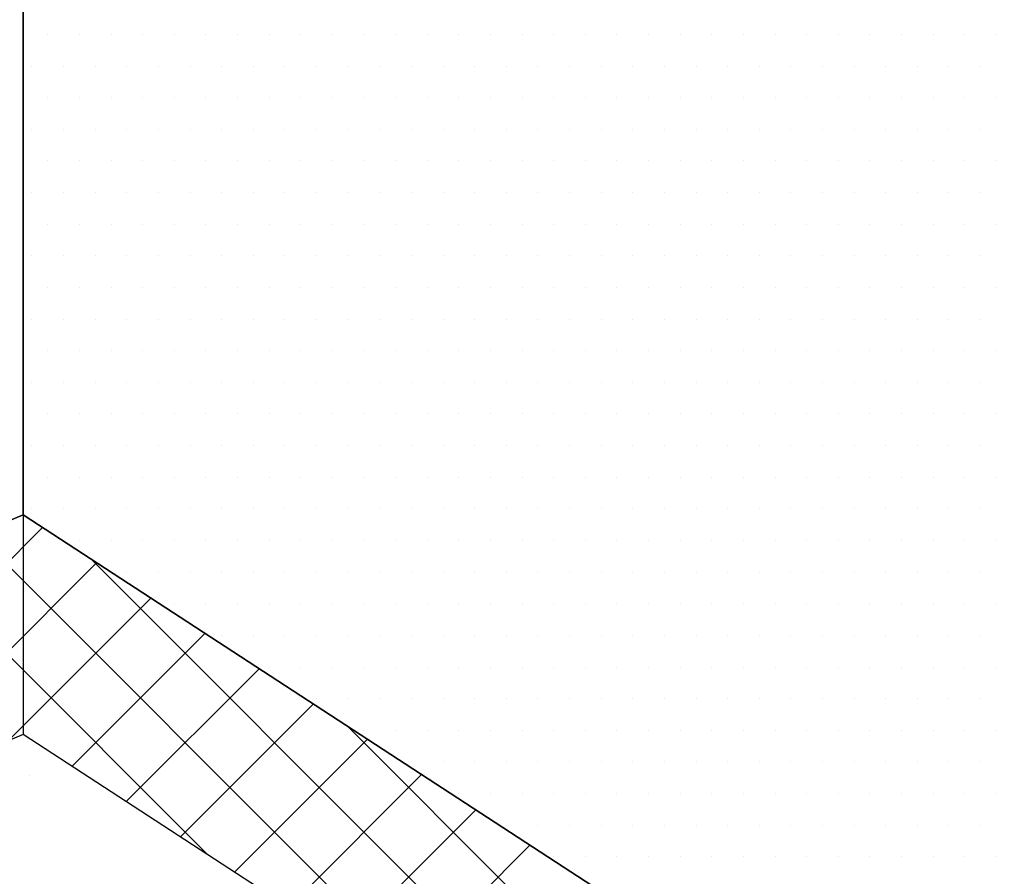
# Model space of a CAD drawing. Units: millimetres. Extents: x -2192 to 78809, y -23642 to 33710.
# Drawn here: x 33518 to 33557, y 10261 to 10295 of the extents above; entities that cross this region are included whole.
import ezdxf

# ---------------------------------------------------------------- set-up
doc = ezdxf.new("R2010")
doc.units = ezdxf.units.MM
doc.layers.add('A5AINE', color=6, linetype='Continuous')

# ---------------------------------------------------------------- blocks, each defined once
blk = doc.blocks.new('*X315')
at = {"color": 0}
for p, q in [((316.529, 47.828), (323.333, 54.632)), ((331.667, 44.867), (322.04, 54.494)), ((319.592, 49.124), (324.403, 53.935)), ((326.595, 48.172), (320.798, 53.969)), ((336.74, 41.562), (324.3, 54.002)), ((322.655, 50.419), (325.474, 53.237)), ((323.919, 49.915), (326.544, 52.54)), ((324.989, 49.218), (327.614, 51.843)), ((326.06, 48.52), (328.685, 51.145)), ((341.812, 38.258), (329.373, 50.697)), ((327.13, 47.823), (329.755, 50.448)), ((328.201, 47.126), (330.826, 49.751)), ((329.271, 46.428), (331.896, 49.053)), ((330.341, 45.731), (332.966, 48.356))]:
    blk.add_line(p, q, dxfattribs=at)
blk = doc.blocks.new('*X314')
at = {"color": 0}
for p, q in [((323.4375, 64.375), (323.4375, 64.375)), ((324.0625, 64.375), (324.0625, 64.375)), ((324.6875, 64.375), (324.6875, 64.375)), ((325.3125, 64.375), (325.3125, 64.375)), ((325.9375, 64.375), (325.9375, 64.375)), ((326.5625, 64.375), (326.5625, 64.375)), ((327.1875, 64.375), (327.1875, 64.375)), ((327.8125, 64.375), (327.8125, 64.375)), ((328.4375, 64.375), (328.4375, 64.375)), ((329.0625, 64.375), (329.0625, 64.375)), ((329.6875, 64.375), (329.6875, 64.375)), ((330.3125, 64.375), (330.3125, 64.375)), ((330.9375, 64.375), (330.9375, 64.375)), ((331.5625, 64.375), (331.5625, 64.375)), ((332.1875, 64.375), (332.1875, 64.375)), ((332.8125, 64.375), (332.8125, 64.375)), ((333.4375, 64.375), (333.4375, 64.375)), ((334.0625, 64.375), (334.0625, 64.375)), ((334.6875, 64.375), (334.6875, 64.375)), ((335.3125, 64.375), (335.3125, 64.375)), ((335.9375, 64.375), (335.9375, 64.375)), ((336.5625, 64.375), (336.5625, 64.375)), ((337.1875, 64.375), (337.1875, 64.375)), ((337.8125, 64.375), (337.8125, 64.375)), ((338.4375, 64.375), (338.4375, 64.375)), ((339.0625, 64.375), (339.0625, 64.375)), ((339.6875, 64.375), (339.6875, 64.375)), ((340.3125, 64.375), (340.3125, 64.375)), ((340.9375, 64.375), (340.9375, 64.375)), ((341.5625, 64.375), (341.5625, 64.375)), ((342.1875, 64.375), (342.1875, 64.375)), ((323.125, 63.75), (323.125, 63.75)), ((323.75, 63.75), (323.75, 63.75)), ((324.375, 63.75), (324.375, 63.75)), ((325, 63.75), (325, 63.75)), ((325.625, 63.75), (325.625, 63.75)), ((326.25, 63.75), (326.25, 63.75)), ((326.875, 63.75), (326.875, 63.75)), ((327.5, 63.75), (327.5, 63.75)), ((328.125, 63.75), (328.125, 63.75)), ((328.75, 63.75), (328.75, 63.75)), ((329.375, 63.75), (329.375, 63.75)), ((330, 63.75), (330, 63.75)), ((330.625, 63.75), (330.625, 63.75)), ((331.25, 63.75), (331.25, 63.75)), ((331.875, 63.75), (331.875, 63.75)), ((332.5, 63.75), (332.5, 63.75)), ((333.125, 63.75), (333.125, 63.75)), ((333.75, 63.75), (333.75, 63.75)), ((334.375, 63.75), (334.375, 63.75)), ((335, 63.75), (335, 63.75)), ((335.625, 63.75), (335.625, 63.75)), ((336.25, 63.75), (336.25, 63.75)), ((336.875, 63.75), (336.875, 63.75)), ((337.5, 63.75), (337.5, 63.75)), ((338.125, 63.75), (338.125, 63.75)), ((338.75, 63.75), (338.75, 63.75)), ((339.375, 63.75), (339.375, 63.75)), ((340, 63.75), (340, 63.75)), ((340.625, 63.75), (340.625, 63.75)), ((341.25, 63.75), (341.25, 63.75)), ((341.875, 63.75), (341.875, 63.75)), ((323.4375, 63.125), (323.4375, 63.125)), ((324.0625, 63.125), (324.0625, 63.125)), ((324.6875, 63.125), (324.6875, 63.125)), ((325.3125, 63.125), (325.3125, 63.125)), ((325.9375, 63.125), (325.9375, 63.125)), ((326.5625, 63.125), (326.5625, 63.125)), ((327.1875, 63.125), (327.1875, 63.125)), ((327.8125, 63.125), (327.8125, 63.125)), ((328.4375, 63.125), (328.4375, 63.125)), ((329.0625, 63.125), (329.0625, 63.125)), ((329.6875, 63.125), (329.6875, 63.125)), ((330.3125, 63.125), (330.3125, 63.125)), ((330.9375, 63.125), (330.9375, 63.125)), ((331.5625, 63.125), (331.5625, 63.125)), ((332.1875, 63.125), (332.1875, 63.125)), ((332.8125, 63.125), (332.8125, 63.125)), ((333.4375, 63.125), (333.4375, 63.125)), ((334.0625, 63.125), (334.0625, 63.125)), ((334.6875, 63.125), (334.6875, 63.125)), ((335.3125, 63.125), (335.3125, 63.125)), ((335.9375, 63.125), (335.9375, 63.125)), ((336.5625, 63.125), (336.5625, 63.125)), ((337.1875, 63.125), (337.1875, 63.125)), ((337.8125, 63.125), (337.8125, 63.125)), ((338.4375, 63.125), (338.4375, 63.125)), ((339.0625, 63.125), (339.0625, 63.125)), ((339.6875, 63.125), (339.6875, 63.125)), ((340.3125, 63.125), (340.3125, 63.125)), ((340.9375, 63.125), (340.9375, 63.125)), ((341.5625, 63.125), (341.5625, 63.125)), ((342.1875, 63.125), (342.1875, 63.125)), ((323.125, 62.5), (323.125, 62.5)), ((323.75, 62.5), (323.75, 62.5)), ((324.375, 62.5), (324.375, 62.5)), ((325, 62.5), (325, 62.5)), ((325.625, 62.5), (325.625, 62.5)), ((326.25, 62.5), (326.25, 62.5)), ((326.875, 62.5), (326.875, 62.5)), ((327.5, 62.5), (327.5, 62.5)), ((328.125, 62.5), (328.125, 62.5)), ((328.75, 62.5), (328.75, 62.5)), ((329.375, 62.5), (329.375, 62.5)), ((330, 62.5), (330, 62.5)), ((330.625, 62.5), (330.625, 62.5)), ((331.25, 62.5), (331.25, 62.5)), ((331.875, 62.5), (331.875, 62.5)), ((332.5, 62.5), (332.5, 62.5)), ((333.125, 62.5), (333.125, 62.5)), ((333.75, 62.5), (333.75, 62.5)), ((334.375, 62.5), (334.375, 62.5)), ((335, 62.5), (335, 62.5)), ((335.625, 62.5), (335.625, 62.5)), ((336.25, 62.5), (336.25, 62.5)), ((336.875, 62.5), (336.875, 62.5)), ((337.5, 62.5), (337.5, 62.5)), ((338.125, 62.5), (338.125, 62.5)), ((338.75, 62.5), (338.75, 62.5)), ((339.375, 62.5), (339.375, 62.5)), ((340, 62.5), (340, 62.5)), ((340.625, 62.5), (340.625, 62.5)), ((341.25, 62.5), (341.25, 62.5)), ((341.875, 62.5), (341.875, 62.5)), ((323.4375, 61.875), (323.4375, 61.875)), ((324.0625, 61.875), (324.0625, 61.875)), ((324.6875, 61.875), (324.6875, 61.875)), ((325.3125, 61.875), (325.3125, 61.875)), ((325.9375, 61.875), (325.9375, 61.875)), ((326.5625, 61.875), (326.5625, 61.875)), ((327.1875, 61.875), (327.1875, 61.875)), ((327.8125, 61.875), (327.8125, 61.875)), ((328.4375, 61.875), (328.4375, 61.875)), ((329.0625, 61.875), (329.0625, 61.875)), ((329.6875, 61.875), (329.6875, 61.875)), ((330.3125, 61.875), (330.3125, 61.875)), ((330.9375, 61.875), (330.9375, 61.875)), ((331.5625, 61.875), (331.5625, 61.875)), ((332.1875, 61.875), (332.1875, 61.875)), ((332.8125, 61.875), (332.8125, 61.875)), ((333.4375, 61.875), (333.4375, 61.875)), ((334.0625, 61.875), (334.0625, 61.875)), ((334.6875, 61.875), (334.6875, 61.875)), ((335.3125, 61.875), (335.3125, 61.875)), ((335.9375, 61.875), (335.9375, 61.875)), ((336.5625, 61.875), (336.5625, 61.875)), ((337.1875, 61.875), (337.1875, 61.875)), ((337.8125, 61.875), (337.8125, 61.875)), ((338.4375, 61.875), (338.4375, 61.875)), ((339.0625, 61.875), (339.0625, 61.875)), ((339.6875, 61.875), (339.6875, 61.875)), ((340.3125, 61.875), (340.3125, 61.875)), ((340.9375, 61.875), (340.9375, 61.875)), ((341.5625, 61.875), (341.5625, 61.875)), ((342.1875, 61.875), (342.1875, 61.875)), ((323.125, 61.25), (323.125, 61.25)), ((323.75, 61.25), (323.75, 61.25)), ((324.375, 61.25), (324.375, 61.25)), ((325, 61.25), (325, 61.25)), ((325.625, 61.25), (325.625, 61.25)), ((326.25, 61.25), (326.25, 61.25)), ((326.875, 61.25), (326.875, 61.25)), ((327.5, 61.25), (327.5, 61.25)), ((328.125, 61.25), (328.125, 61.25)), ((328.75, 61.25), (328.75, 61.25)), ((329.375, 61.25), (329.375, 61.25)), ((330, 61.25), (330, 61.25)), ((330.625, 61.25), (330.625, 61.25)), ((331.25, 61.25), (331.25, 61.25)), ((331.875, 61.25), (331.875, 61.25)), ((332.5, 61.25), (332.5, 61.25)), ((333.125, 61.25), (333.125, 61.25)), ((333.75, 61.25), (333.75, 61.25)), ((334.375, 61.25), (334.375, 61.25)), ((335, 61.25), (335, 61.25)), ((335.625, 61.25), (335.625, 61.25)), ((336.25, 61.25), (336.25, 61.25)), ((336.875, 61.25), (336.875, 61.25)), ((337.5, 61.25), (337.5, 61.25)), ((338.125, 61.25), (338.125, 61.25)), ((338.75, 61.25), (338.75, 61.25)), ((339.375, 61.25), (339.375, 61.25)), ((340, 61.25), (340, 61.25)), ((340.625, 61.25), (340.625, 61.25)), ((341.25, 61.25), (341.25, 61.25)), ((341.875, 61.25), (341.875, 61.25)), ((323.4375, 60.625), (323.4375, 60.625)), ((324.0625, 60.625), (324.0625, 60.625)), ((324.6875, 60.625), (324.6875, 60.625)), ((325.3125, 60.625), (325.3125, 60.625)), ((325.9375, 60.625), (325.9375, 60.625)), ((326.5625, 60.625), (326.5625, 60.625)), ((327.1875, 60.625), (327.1875, 60.625)), ((327.8125, 60.625), (327.8125, 60.625)), ((328.4375, 60.625), (328.4375, 60.625)), ((329.0625, 60.625), (329.0625, 60.625)), ((329.6875, 60.625), (329.6875, 60.625)), ((330.3125, 60.625), (330.3125, 60.625)), ((330.9375, 60.625), (330.9375, 60.625)), ((331.5625, 60.625), (331.5625, 60.625)), ((332.1875, 60.625), (332.1875, 60.625)), ((332.8125, 60.625), (332.8125, 60.625)), ((333.4375, 60.625), (333.4375, 60.625)), ((334.0625, 60.625), (334.0625, 60.625)), ((334.6875, 60.625), (334.6875, 60.625)), ((335.3125, 60.625), (335.3125, 60.625)), ((335.9375, 60.625), (335.9375, 60.625)), ((336.5625, 60.625), (336.5625, 60.625)), ((337.1875, 60.625), (337.1875, 60.625)), ((337.8125, 60.625), (337.8125, 60.625)), ((338.4375, 60.625), (338.4375, 60.625)), ((339.0625, 60.625), (339.0625, 60.625)), ((339.6875, 60.625), (339.6875, 60.625)), ((340.3125, 60.625), (340.3125, 60.625)), ((340.9375, 60.625), (340.9375, 60.625)), ((341.5625, 60.625), (341.5625, 60.625)), ((342.1875, 60.625), (342.1875, 60.625)), ((323.125, 60), (323.125, 60)), ((323.75, 60), (323.75, 60)), ((324.375, 60), (324.375, 60)), ((325, 60), (325, 60)), ((325.625, 60), (325.625, 60)), ((326.25, 60), (326.25, 60)), ((326.875, 60), (326.875, 60)), ((327.5, 60), (327.5, 60)), ((328.125, 60), (328.125, 60)), ((328.75, 60), (328.75, 60)), ((329.375, 60), (329.375, 60)), ((330, 60), (330, 60)), ((330.625, 60), (330.625, 60)), ((331.25, 60), (331.25, 60)), ((331.875, 60), (331.875, 60)), ((332.5, 60), (332.5, 60)), ((333.125, 60), (333.125, 60)), ((333.75, 60), (333.75, 60)), ((334.375, 60), (334.375, 60)), ((335, 60), (335, 60)), ((335.625, 60), (335.625, 60)), ((336.25, 60), (336.25, 60)), ((336.875, 60), (336.875, 60)), ((337.5, 60), (337.5, 60)), ((338.125, 60), (338.125, 60)), ((338.75, 60), (338.75, 60)), ((339.375, 60), (339.375, 60)), ((340, 60), (340, 60)), ((340.625, 60), (340.625, 60)), ((341.25, 60), (341.25, 60)), ((341.875, 60), (341.875, 60)), ((323.4375, 59.375), (323.4375, 59.375)), ((324.0625, 59.375), (324.0625, 59.375)), ((324.6875, 59.375), (324.6875, 59.375)), ((325.3125, 59.375), (325.3125, 59.375)), ((325.9375, 59.375), (325.9375, 59.375)), ((326.5625, 59.375), (326.5625, 59.375)), ((327.1875, 59.375), (327.1875, 59.375)), ((327.8125, 59.375), (327.8125, 59.375)), ((328.4375, 59.375), (328.4375, 59.375)), ((329.0625, 59.375), (329.0625, 59.375)), ((329.6875, 59.375), (329.6875, 59.375)), ((330.3125, 59.375), (330.3125, 59.375)), ((330.9375, 59.375), (330.9375, 59.375)), ((331.5625, 59.375), (331.5625, 59.375)), ((332.1875, 59.375), (332.1875, 59.375)), ((332.8125, 59.375), (332.8125, 59.375)), ((333.4375, 59.375), (333.4375, 59.375)), ((334.0625, 59.375), (334.0625, 59.375)), ((334.6875, 59.375), (334.6875, 59.375)), ((335.3125, 59.375), (335.3125, 59.375)), ((335.9375, 59.375), (335.9375, 59.375)), ((336.5625, 59.375), (336.5625, 59.375)), ((337.1875, 59.375), (337.1875, 59.375)), ((337.8125, 59.375), (337.8125, 59.375)), ((338.4375, 59.375), (338.4375, 59.375)), ((339.0625, 59.375), (339.0625, 59.375)), ((339.6875, 59.375), (339.6875, 59.375)), ((340.3125, 59.375), (340.3125, 59.375)), ((340.9375, 59.375), (340.9375, 59.375)), ((341.5625, 59.375), (341.5625, 59.375)), ((342.1875, 59.375), (342.1875, 59.375)), ((323.125, 58.75), (323.125, 58.75)), ((323.75, 58.75), (323.75, 58.75)), ((324.375, 58.75), (324.375, 58.75)), ((325, 58.75), (325, 58.75)), ((325.625, 58.75), (325.625, 58.75)), ((326.25, 58.75), (326.25, 58.75)), ((326.875, 58.75), (326.875, 58.75)), ((327.5, 58.75), (327.5, 58.75)), ((328.125, 58.75), (328.125, 58.75)), ((328.75, 58.75), (328.75, 58.75)), ((329.375, 58.75), (329.375, 58.75)), ((330, 58.75), (330, 58.75)), ((330.625, 58.75), (330.625, 58.75)), ((331.25, 58.75), (331.25, 58.75)), ((331.875, 58.75), (331.875, 58.75)), ((332.5, 58.75), (332.5, 58.75)), ((333.125, 58.75), (333.125, 58.75)), ((333.75, 58.75), (333.75, 58.75)), ((334.375, 58.75), (334.375, 58.75)), ((335, 58.75), (335, 58.75)), ((335.625, 58.75), (335.625, 58.75)), ((336.25, 58.75), (336.25, 58.75)), ((336.875, 58.75), (336.875, 58.75)), ((337.5, 58.75), (337.5, 58.75)), ((338.125, 58.75), (338.125, 58.75)), ((338.75, 58.75), (338.75, 58.75)), ((339.375, 58.75), (339.375, 58.75)), ((340, 58.75), (340, 58.75)), ((340.625, 58.75), (340.625, 58.75)), ((341.25, 58.75), (341.25, 58.75)), ((341.875, 58.75), (341.875, 58.75)), ((323.4375, 58.125), (323.4375, 58.125)), ((324.0625, 58.125), (324.0625, 58.125)), ((324.6875, 58.125), (324.6875, 58.125)), ((325.3125, 58.125), (325.3125, 58.125)), ((325.9375, 58.125), (325.9375, 58.125)), ((326.5625, 58.125), (326.5625, 58.125)), ((327.1875, 58.125), (327.1875, 58.125)), ((327.8125, 58.125), (327.8125, 58.125)), ((328.4375, 58.125), (328.4375, 58.125)), ((329.0625, 58.125), (329.0625, 58.125)), ((329.6875, 58.125), (329.6875, 58.125)), ((330.3125, 58.125), (330.3125, 58.125)), ((330.9375, 58.125), (330.9375, 58.125)), ((331.5625, 58.125), (331.5625, 58.125)), ((332.1875, 58.125), (332.1875, 58.125)), ((332.8125, 58.125), (332.8125, 58.125)), ((333.4375, 58.125), (333.4375, 58.125)), ((334.0625, 58.125), (334.0625, 58.125)), ((334.6875, 58.125), (334.6875, 58.125)), ((335.3125, 58.125), (335.3125, 58.125)), ((335.9375, 58.125), (335.9375, 58.125)), ((336.5625, 58.125), (336.5625, 58.125)), ((337.1875, 58.125), (337.1875, 58.125)), ((337.8125, 58.125), (337.8125, 58.125)), ((338.4375, 58.125), (338.4375, 58.125)), ((339.0625, 58.125), (339.0625, 58.125)), ((339.6875, 58.125), (339.6875, 58.125)), ((340.3125, 58.125), (340.3125, 58.125)), ((340.9375, 58.125), (340.9375, 58.125)), ((341.5625, 58.125), (341.5625, 58.125)), ((342.1875, 58.125), (342.1875, 58.125)), ((323.125, 57.5), (323.125, 57.5)), ((323.75, 57.5), (323.75, 57.5)), ((324.375, 57.5), (324.375, 57.5)), ((325, 57.5), (325, 57.5)), ((325.625, 57.5), (325.625, 57.5)), ((326.25, 57.5), (326.25, 57.5)), ((326.875, 57.5), (326.875, 57.5)), ((327.5, 57.5), (327.5, 57.5)), ((328.125, 57.5), (328.125, 57.5)), ((328.75, 57.5), (328.75, 57.5)), ((329.375, 57.5), (329.375, 57.5)), ((330, 57.5), (330, 57.5)), ((330.625, 57.5), (330.625, 57.5)), ((331.25, 57.5), (331.25, 57.5)), ((331.875, 57.5), (331.875, 57.5)), ((332.5, 57.5), (332.5, 57.5)), ((333.125, 57.5), (333.125, 57.5)), ((333.75, 57.5), (333.75, 57.5)), ((334.375, 57.5), (334.375, 57.5)), ((335, 57.5), (335, 57.5)), ((335.625, 57.5), (335.625, 57.5)), ((336.25, 57.5), (336.25, 57.5)), ((336.875, 57.5), (336.875, 57.5)), ((337.5, 57.5), (337.5, 57.5)), ((338.125, 57.5), (338.125, 57.5)), ((338.75, 57.5), (338.75, 57.5)), ((339.375, 57.5), (339.375, 57.5)), ((340, 57.5), (340, 57.5)), ((340.625, 57.5), (340.625, 57.5)), ((341.25, 57.5), (341.25, 57.5)), ((341.875, 57.5), (341.875, 57.5)), ((323.4375, 56.875), (323.4375, 56.875)), ((324.0625, 56.875), (324.0625, 56.875)), ((324.6875, 56.875), (324.6875, 56.875)), ((325.3125, 56.875), (325.3125, 56.875)), ((325.9375, 56.875), (325.9375, 56.875)), ((326.5625, 56.875), (326.5625, 56.875)), ((327.1875, 56.875), (327.1875, 56.875)), ((327.8125, 56.875), (327.8125, 56.875)), ((328.4375, 56.875), (328.4375, 56.875)), ((329.0625, 56.875), (329.0625, 56.875)), ((329.6875, 56.875), (329.6875, 56.875)), ((330.3125, 56.875), (330.3125, 56.875)), ((330.9375, 56.875), (330.9375, 56.875)), ((331.5625, 56.875), (331.5625, 56.875)), ((332.1875, 56.875), (332.1875, 56.875)), ((332.8125, 56.875), (332.8125, 56.875)), ((333.4375, 56.875), (333.4375, 56.875)), ((334.0625, 56.875), (334.0625, 56.875)), ((334.6875, 56.875), (334.6875, 56.875)), ((335.3125, 56.875), (335.3125, 56.875)), ((335.9375, 56.875), (335.9375, 56.875)), ((336.5625, 56.875), (336.5625, 56.875)), ((337.1875, 56.875), (337.1875, 56.875)), ((337.8125, 56.875), (337.8125, 56.875)), ((338.4375, 56.875), (338.4375, 56.875)), ((339.0625, 56.875), (339.0625, 56.875)), ((339.6875, 56.875), (339.6875, 56.875)), ((340.3125, 56.875), (340.3125, 56.875)), ((340.9375, 56.875), (340.9375, 56.875)), ((341.5625, 56.875), (341.5625, 56.875)), ((342.1875, 56.875), (342.1875, 56.875)), ((323.125, 56.25), (323.125, 56.25)), ((323.75, 56.25), (323.75, 56.25)), ((324.375, 56.25), (324.375, 56.25)), ((325, 56.25), (325, 56.25)), ((325.625, 56.25), (325.625, 56.25)), ((326.25, 56.25), (326.25, 56.25)), ((326.875, 56.25), (326.875, 56.25)), ((327.5, 56.25), (327.5, 56.25)), ((328.125, 56.25), (328.125, 56.25)), ((328.75, 56.25), (328.75, 56.25)), ((329.375, 56.25), (329.375, 56.25)), ((330, 56.25), (330, 56.25)), ((330.625, 56.25), (330.625, 56.25)), ((331.25, 56.25), (331.25, 56.25)), ((331.875, 56.25), (331.875, 56.25)), ((332.5, 56.25), (332.5, 56.25)), ((333.125, 56.25), (333.125, 56.25)), ((333.75, 56.25), (333.75, 56.25)), ((334.375, 56.25), (334.375, 56.25)), ((335, 56.25), (335, 56.25)), ((335.625, 56.25), (335.625, 56.25)), ((336.25, 56.25), (336.25, 56.25)), ((336.875, 56.25), (336.875, 56.25)), ((337.5, 56.25), (337.5, 56.25)), ((338.125, 56.25), (338.125, 56.25)), ((338.75, 56.25), (338.75, 56.25)), ((339.375, 56.25), (339.375, 56.25)), ((340, 56.25), (340, 56.25)), ((340.625, 56.25), (340.625, 56.25)), ((341.25, 56.25), (341.25, 56.25)), ((341.875, 56.25), (341.875, 56.25)), ((323.4375, 55.625), (323.4375, 55.625)), ((324.0625, 55.625), (324.0625, 55.625)), ((324.6875, 55.625), (324.6875, 55.625)), ((325.3125, 55.625), (325.3125, 55.625)), ((325.9375, 55.625), (325.9375, 55.625)), ((326.5625, 55.625), (326.5625, 55.625)), ((327.1875, 55.625), (327.1875, 55.625)), ((327.8125, 55.625), (327.8125, 55.625)), ((328.4375, 55.625), (328.4375, 55.625)), ((329.0625, 55.625), (329.0625, 55.625)), ((329.6875, 55.625), (329.6875, 55.625)), ((330.3125, 55.625), (330.3125, 55.625)), ((330.9375, 55.625), (330.9375, 55.625)), ((331.5625, 55.625), (331.5625, 55.625)), ((332.1875, 55.625), (332.1875, 55.625)), ((332.8125, 55.625), (332.8125, 55.625)), ((333.4375, 55.625), (333.4375, 55.625)), ((334.0625, 55.625), (334.0625, 55.625)), ((334.6875, 55.625), (334.6875, 55.625)), ((335.3125, 55.625), (335.3125, 55.625)), ((335.9375, 55.625), (335.9375, 55.625)), ((336.5625, 55.625), (336.5625, 55.625)), ((337.1875, 55.625), (337.1875, 55.625)), ((337.8125, 55.625), (337.8125, 55.625)), ((338.4375, 55.625), (338.4375, 55.625)), ((339.0625, 55.625), (339.0625, 55.625)), ((339.6875, 55.625), (339.6875, 55.625)), ((340.3125, 55.625), (340.3125, 55.625)), ((340.9375, 55.625), (340.9375, 55.625)), ((341.5625, 55.625), (341.5625, 55.625)), ((342.1875, 55.625), (342.1875, 55.625)), ((323.125, 55), (323.125, 55)), ((323.75, 55), (323.75, 55)), ((324.375, 55), (324.375, 55)), ((325, 55), (325, 55)), ((325.625, 55), (325.625, 55)), ((326.25, 55), (326.25, 55)), ((326.875, 55), (326.875, 55)), ((327.5, 55), (327.5, 55)), ((328.125, 55), (328.125, 55)), ((328.75, 55), (328.75, 55)), ((329.375, 55), (329.375, 55)), ((330, 55), (330, 55)), ((330.625, 55), (330.625, 55)), ((331.25, 55), (331.25, 55)), ((331.875, 55), (331.875, 55)), ((332.5, 55), (332.5, 55)), ((333.125, 55), (333.125, 55)), ((333.75, 55), (333.75, 55)), ((334.375, 55), (334.375, 55)), ((335, 55), (335, 55)), ((335.625, 55), (335.625, 55)), ((336.25, 55), (336.25, 55)), ((336.875, 55), (336.875, 55)), ((337.5, 55), (337.5, 55)), ((338.125, 55), (338.125, 55)), ((338.75, 55), (338.75, 55)), ((339.375, 55), (339.375, 55)), ((340, 55), (340, 55)), ((340.625, 55), (340.625, 55)), ((341.25, 55), (341.25, 55)), ((341.875, 55), (341.875, 55)), ((324.0625, 54.375), (324.0625, 54.375)), ((324.6875, 54.375), (324.6875, 54.375)), ((325.3125, 54.375), (325.3125, 54.375)), ((325.9375, 54.375), (325.9375, 54.375)), ((326.5625, 54.375), (326.5625, 54.375)), ((327.1875, 54.375), (327.1875, 54.375)), ((327.8125, 54.375), (327.8125, 54.375)), ((328.4375, 54.375), (328.4375, 54.375)), ((329.0625, 54.375), (329.0625, 54.375)), ((329.6875, 54.375), (329.6875, 54.375)), ((330.3125, 54.375), (330.3125, 54.375)), ((330.9375, 54.375), (330.9375, 54.375)), ((331.5625, 54.375), (331.5625, 54.375)), ((332.1875, 54.375), (332.1875, 54.375)), ((332.8125, 54.375), (332.8125, 54.375)), ((333.4375, 54.375), (333.4375, 54.375)), ((334.0625, 54.375), (334.0625, 54.375)), ((334.6875, 54.375), (334.6875, 54.375)), ((335.3125, 54.375), (335.3125, 54.375)), ((335.9375, 54.375), (335.9375, 54.375)), ((336.5625, 54.375), (336.5625, 54.375)), ((337.1875, 54.375), (337.1875, 54.375)), ((337.8125, 54.375), (337.8125, 54.375)), ((338.4375, 54.375), (338.4375, 54.375)), ((339.0625, 54.375), (339.0625, 54.375)), ((339.6875, 54.375), (339.6875, 54.375)), ((340.3125, 54.375), (340.3125, 54.375)), ((340.9375, 54.375), (340.9375, 54.375)), ((341.5625, 54.375), (341.5625, 54.375)), ((342.1875, 54.375), (342.1875, 54.375)), ((325, 53.75), (325, 53.75)), ((325.625, 53.75), (325.625, 53.75)), ((326.25, 53.75), (326.25, 53.75)), ((326.875, 53.75), (326.875, 53.75)), ((327.5, 53.75), (327.5, 53.75)), ((328.125, 53.75), (328.125, 53.75)), ((328.75, 53.75), (328.75, 53.75)), ((329.375, 53.75), (329.375, 53.75)), ((330, 53.75), (330, 53.75)), ((330.625, 53.75), (330.625, 53.75)), ((331.25, 53.75), (331.25, 53.75)), ((331.875, 53.75), (331.875, 53.75)), ((332.5, 53.75), (332.5, 53.75)), ((333.125, 53.75), (333.125, 53.75)), ((333.75, 53.75), (333.75, 53.75)), ((334.375, 53.75), (334.375, 53.75)), ((335, 53.75), (335, 53.75)), ((335.625, 53.75), (335.625, 53.75)), ((336.25, 53.75), (336.25, 53.75)), ((336.875, 53.75), (336.875, 53.75)), ((337.5, 53.75), (337.5, 53.75)), ((338.125, 53.75), (338.125, 53.75)), ((338.75, 53.75), (338.75, 53.75)), ((339.375, 53.75), (339.375, 53.75)), ((340, 53.75), (340, 53.75)), ((340.625, 53.75), (340.625, 53.75)), ((341.25, 53.75), (341.25, 53.75)), ((341.875, 53.75), (341.875, 53.75)), ((325.9375, 53.125), (325.9375, 53.125)), ((326.5625, 53.125), (326.5625, 53.125)), ((327.1875, 53.125), (327.1875, 53.125)), ((327.8125, 53.125), (327.8125, 53.125)), ((328.4375, 53.125), (328.4375, 53.125)), ((329.0625, 53.125), (329.0625, 53.125)), ((329.6875, 53.125), (329.6875, 53.125)), ((330.3125, 53.125), (330.3125, 53.125)), ((330.9375, 53.125), (330.9375, 53.125)), ((331.5625, 53.125), (331.5625, 53.125)), ((332.1875, 53.125), (332.1875, 53.125)), ((332.8125, 53.125), (332.8125, 53.125)), ((333.4375, 53.125), (333.4375, 53.125)), ((334.0625, 53.125), (334.0625, 53.125)), ((334.6875, 53.125), (334.6875, 53.125)), ((335.3125, 53.125), (335.3125, 53.125)), ((335.9375, 53.125), (335.9375, 53.125)), ((336.5625, 53.125), (336.5625, 53.125)), ((337.1875, 53.125), (337.1875, 53.125)), ((337.8125, 53.125), (337.8125, 53.125)), ((338.4375, 53.125), (338.4375, 53.125)), ((339.0625, 53.125), (339.0625, 53.125)), ((339.6875, 53.125), (339.6875, 53.125)), ((340.3125, 53.125), (340.3125, 53.125)), ((340.9375, 53.125), (340.9375, 53.125)), ((341.5625, 53.125), (341.5625, 53.125)), ((342.1875, 53.125), (342.1875, 53.125)), ((326.875, 52.5), (326.875, 52.5)), ((327.5, 52.5), (327.5, 52.5)), ((328.125, 52.5), (328.125, 52.5)), ((328.75, 52.5), (328.75, 52.5)), ((329.375, 52.5), (329.375, 52.5)), ((330, 52.5), (330, 52.5)), ((330.625, 52.5), (330.625, 52.5)), ((331.25, 52.5), (331.25, 52.5)), ((331.875, 52.5), (331.875, 52.5)), ((332.5, 52.5), (332.5, 52.5)), ((333.125, 52.5), (333.125, 52.5)), ((333.75, 52.5), (333.75, 52.5)), ((334.375, 52.5), (334.375, 52.5)), ((335, 52.5), (335, 52.5)), ((335.625, 52.5), (335.625, 52.5)), ((336.25, 52.5), (336.25, 52.5)), ((336.875, 52.5), (336.875, 52.5)), ((337.5, 52.5), (337.5, 52.5)), ((338.125, 52.5), (338.125, 52.5)), ((338.75, 52.5), (338.75, 52.5)), ((339.375, 52.5), (339.375, 52.5)), ((340, 52.5), (340, 52.5)), ((340.625, 52.5), (340.625, 52.5)), ((341.25, 52.5), (341.25, 52.5)), ((341.875, 52.5), (341.875, 52.5)), ((327.8125, 51.875), (327.8125, 51.875)), ((328.4375, 51.875), (328.4375, 51.875)), ((329.0625, 51.875), (329.0625, 51.875)), ((329.6875, 51.875), (329.6875, 51.875)), ((330.3125, 51.875), (330.3125, 51.875)), ((330.9375, 51.875), (330.9375, 51.875)), ((331.5625, 51.875), (331.5625, 51.875)), ((332.1875, 51.875), (332.1875, 51.875)), ((332.8125, 51.875), (332.8125, 51.875)), ((333.4375, 51.875), (333.4375, 51.875)), ((334.0625, 51.875), (334.0625, 51.875)), ((334.6875, 51.875), (334.6875, 51.875)), ((335.3125, 51.875), (335.3125, 51.875)), ((335.9375, 51.875), (335.9375, 51.875)), ((336.5625, 51.875), (336.5625, 51.875)), ((337.1875, 51.875), (337.1875, 51.875)), ((337.8125, 51.875), (337.8125, 51.875)), ((338.4375, 51.875), (338.4375, 51.875)), ((339.0625, 51.875), (339.0625, 51.875)), ((339.6875, 51.875), (339.6875, 51.875)), ((340.3125, 51.875), (340.3125, 51.875)), ((340.9375, 51.875), (340.9375, 51.875)), ((341.5625, 51.875), (341.5625, 51.875)), ((342.1875, 51.875), (342.1875, 51.875)), ((328.75, 51.25), (328.75, 51.25)), ((329.375, 51.25), (329.375, 51.25)), ((330, 51.25), (330, 51.25)), ((330.625, 51.25), (330.625, 51.25)), ((331.25, 51.25), (331.25, 51.25)), ((331.875, 51.25), (331.875, 51.25)), ((332.5, 51.25), (332.5, 51.25)), ((333.125, 51.25), (333.125, 51.25)), ((333.75, 51.25), (333.75, 51.25)), ((334.375, 51.25), (334.375, 51.25)), ((335, 51.25), (335, 51.25)), ((335.625, 51.25), (335.625, 51.25)), ((336.25, 51.25), (336.25, 51.25)), ((336.875, 51.25), (336.875, 51.25)), ((337.5, 51.25), (337.5, 51.25)), ((338.125, 51.25), (338.125, 51.25)), ((338.75, 51.25), (338.75, 51.25)), ((339.375, 51.25), (339.375, 51.25)), ((340, 51.25), (340, 51.25)), ((340.625, 51.25), (340.625, 51.25)), ((341.25, 51.25), (341.25, 51.25)), ((341.875, 51.25), (341.875, 51.25)), ((329.6875, 50.625), (329.6875, 50.625)), ((330.3125, 50.625), (330.3125, 50.625)), ((330.9375, 50.625), (330.9375, 50.625)), ((331.5625, 50.625), (331.5625, 50.625)), ((332.1875, 50.625), (332.1875, 50.625)), ((332.8125, 50.625), (332.8125, 50.625)), ((333.4375, 50.625), (333.4375, 50.625)), ((334.0625, 50.625), (334.0625, 50.625)), ((334.6875, 50.625), (334.6875, 50.625)), ((335.3125, 50.625), (335.3125, 50.625)), ((335.9375, 50.625), (335.9375, 50.625)), ((336.5625, 50.625), (336.5625, 50.625)), ((337.1875, 50.625), (337.1875, 50.625)), ((337.8125, 50.625), (337.8125, 50.625)), ((338.4375, 50.625), (338.4375, 50.625)), ((339.0625, 50.625), (339.0625, 50.625)), ((339.6875, 50.625), (339.6875, 50.625)), ((340.3125, 50.625), (340.3125, 50.625)), ((340.9375, 50.625), (340.9375, 50.625)), ((341.5625, 50.625), (341.5625, 50.625)), ((342.1875, 50.625), (342.1875, 50.625)), ((330.625, 50), (330.625, 50)), ((331.25, 50), (331.25, 50)), ((331.875, 50), (331.875, 50)), ((332.5, 50), (332.5, 50)), ((333.125, 50), (333.125, 50)), ((333.75, 50), (333.75, 50)), ((334.375, 50), (334.375, 50)), ((335, 50), (335, 50)), ((335.625, 50), (335.625, 50)), ((336.25, 50), (336.25, 50)), ((336.875, 50), (336.875, 50)), ((337.5, 50), (337.5, 50)), ((338.125, 50), (338.125, 50)), ((338.75, 50), (338.75, 50)), ((339.375, 50), (339.375, 50)), ((340, 50), (340, 50)), ((340.625, 50), (340.625, 50)), ((341.25, 50), (341.25, 50)), ((341.875, 50), (341.875, 50)), ((331.5625, 49.375), (331.5625, 49.375)), ((332.1875, 49.375), (332.1875, 49.375)), ((332.8125, 49.375), (332.8125, 49.375)), ((333.4375, 49.375), (333.4375, 49.375)), ((334.0625, 49.375), (334.0625, 49.375)), ((334.6875, 49.375), (334.6875, 49.375)), ((335.3125, 49.375), (335.3125, 49.375)), ((335.9375, 49.375), (335.9375, 49.375)), ((336.5625, 49.375), (336.5625, 49.375)), ((337.1875, 49.375), (337.1875, 49.375)), ((337.8125, 49.375), (337.8125, 49.375)), ((338.4375, 49.375), (338.4375, 49.375)), ((339.0625, 49.375), (339.0625, 49.375)), ((339.6875, 49.375), (339.6875, 49.375)), ((340.3125, 49.375), (340.3125, 49.375)), ((340.9375, 49.375), (340.9375, 49.375)), ((341.5625, 49.375), (341.5625, 49.375)), ((342.1875, 49.375), (342.1875, 49.375)), ((332.5, 48.75), (332.5, 48.75)), ((333.125, 48.75), (333.125, 48.75)), ((333.75, 48.75), (333.75, 48.75)), ((334.375, 48.75), (334.375, 48.75)), ((335, 48.75), (335, 48.75)), ((335.625, 48.75), (335.625, 48.75)), ((336.25, 48.75), (336.25, 48.75)), ((336.875, 48.75), (336.875, 48.75)), ((337.5, 48.75), (337.5, 48.75)), ((338.125, 48.75), (338.125, 48.75)), ((338.75, 48.75), (338.75, 48.75)), ((339.375, 48.75), (339.375, 48.75)), ((340, 48.75), (340, 48.75)), ((340.625, 48.75), (340.625, 48.75)), ((341.25, 48.75), (341.25, 48.75)), ((341.875, 48.75), (341.875, 48.75)), ((333.4375, 48.125), (333.4375, 48.125)), ((334.0625, 48.125), (334.0625, 48.125)), ((334.6875, 48.125), (334.6875, 48.125)), ((335.3125, 48.125), (335.3125, 48.125)), ((335.9375, 48.125), (335.9375, 48.125)), ((336.5625, 48.125), (336.5625, 48.125)), ((337.1875, 48.125), (337.1875, 48.125)), ((337.8125, 48.125), (337.8125, 48.125)), ((338.4375, 48.125), (338.4375, 48.125)), ((339.0625, 48.125), (339.0625, 48.125)), ((339.6875, 48.125), (339.6875, 48.125)), ((340.3125, 48.125), (340.3125, 48.125)), ((340.9375, 48.125), (340.9375, 48.125)), ((341.5625, 48.125), (341.5625, 48.125)), ((342.1875, 48.125), (342.1875, 48.125))]:
    blk.add_line(p, q, dxfattribs=at)

msp = doc.modelspace()

# ---------------------------------------------------------------- linework, layer by layer
for p, q in [((33518.16836, 10304.8145), (33518.16836, 10266.3845)), ((33518.40277, 10264.74419), (33518.40277, 10264.74419))]:
    msp.add_line(p, q)
for points in [[(33493.78928, 10264.74419), (33493.78928, 10264.74419), (33493.78928, 10367.14609), (33542.31303, 10381.90884), (33595.29065, 10377.69091), (33595.29065, 10339.02658), (33542.31303, 10348.39975), (33518.16836, 10313.48468), (33518.16836, 10275.05468)], [(33518.16836, 10313.48468), (33565.28562, 10292.86371), (33565.28562, 10292.86371), (33595.29065, 10307.39212), (33595.29065, 10258.88596), (33565.28562, 10244.35754), (33518.16836, 10275.05468)], [(33518.16836, 10266.3845), (33493.78928, 10256.07401), (33493.78928, 10264.74419), (33518.16836, 10275.05468), (33565.28562, 10244.35754), (33595.29065, 10258.88596), (33595.29065, 10250.21577), (33565.28562, 10235.68736)]]:
    msp.add_lwpolyline(points, close=True)

# ---------------------------------------------------------------- block references
at = {"layer": 'A5AINE', "xscale": 2, "yscale": 2, "zscale": 2}
for name in ['*X314', '*X315']:
    msp.add_blockref(name, (32872.26336, 10165.29484), dxfattribs=at)

doc.saveas('drawing.dxf')
